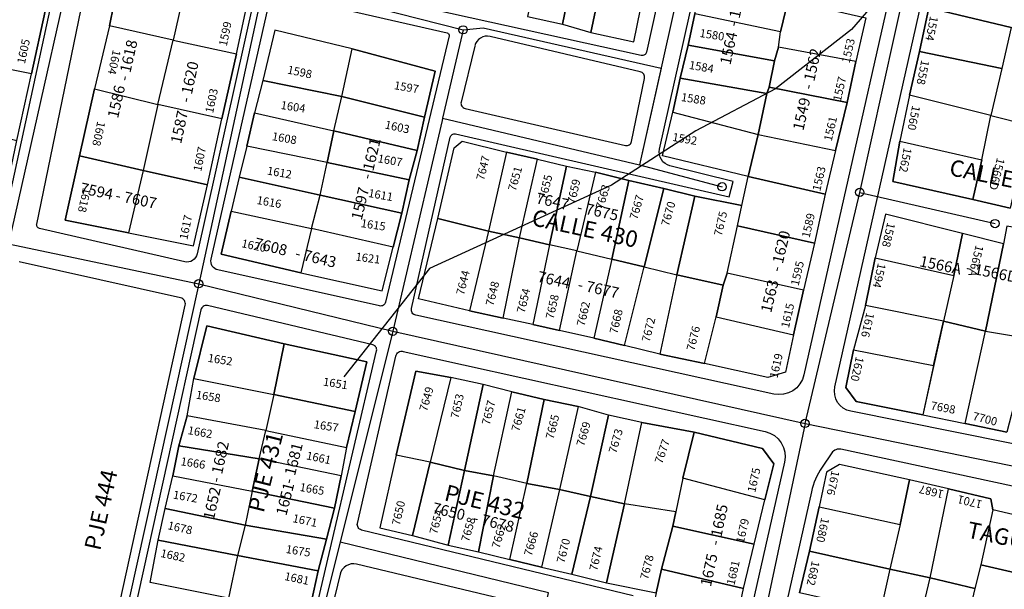
# Model space of a CAD drawing. Extents: x 351700 to 361600, y 6290704 to 6299098.
# Drawn here: x 355891 to 356072, y 6295282 to 6295387 of the extents above; entities that cross this region are included whole.
import ezdxf

# ---------------------------------------------------------------- set-up
doc = ezdxf.new("R2010")
doc.units = 0
doc.header["$MEASUREMENT"] = 0
doc.layers.get('0').update_dxf_attribs({"linetype": 'CONTINUOUS'})
for name, color, linetype in [('1010', 7, 'CONTINUOUS'), ('1400', 7, 'CONTINUOUS'), ('1500', 7, 'CONTINUOUS'), ('2000', 7, 'CONTINUOUS'), ('2510', 7, 'CONTINUOUS'), ('LIMITE_PREDIAL', 7, 'CONTINUOUS')]:
    doc.layers.add(name, color=color, linetype=linetype)

msp = doc.modelspace()

# ---------------------------------------------------------------- linework, layer by layer
at = {"color": 1}
msp.add_lwpolyline([(356177.43, 6295586.59), (356172.13, 6295580.18), (356167.93, 6295574.44), (356163.29, 6295567.82), (356156.89, 6295558.76), (356145.85, 6295549.27), (356128.63, 6295533.81), (356126.42, 6295530.94), (356123.33, 6295528.29), (356116.7, 6295518.57), (356110.52, 6295504.66), (356104.99, 6295492.29), (356099.69, 6295479.03), (356096.82, 6295470.2), (356095.27, 6295464.45), (356087.98, 6295449.21), (356079.58, 6295431.32), (356073.18, 6295418.95), (356043.58, 6295384.72), (356029.67, 6295373.9), (356015.1, 6295366.17), (355999.65, 6295356.23), (355966.31, 6295341), (355950.63, 6295321.12)], dxfattribs=at)
at = {"color": 10}
for points in [[(355904.97, 6295415.87), (355889.18, 6295345.51)], [(356016.5, 6295412.51), (356004.75, 6295359.95), (356019.9, 6295355.94)], [(355939.25, 6295408.47), (355936.1, 6295393.93), (355924.01, 6295338.18)], [(355939.25, 6295408.47), (355936.1, 6295393.93), (355972.46, 6295384.68)], [(356045.13, 6295354.92), (356053.69, 6295393.56)], [(355972.46, 6295384.68), (355976.13, 6295385.07), (356008.71, 6295377.65), (356004.75, 6295359.95), (356019.9, 6295355.94)], [(355972.46, 6295384.68), (355968.68, 6295368.48), (355968.59, 6295368.09), (355959.57, 6295329.47)], [(355972.46, 6295384.68), (355968.68, 6295368.48), (356004.75, 6295359.95), (356019.9, 6295355.94)], [(356035.09, 6295312.6), (356045.13, 6295354.92)], [(356045.13, 6295354.92), (356069.91, 6295349.2)], [(355889.18, 6295345.51), (355924.01, 6295338.18)], [(355924.01, 6295338.18), (355909.87, 6295274.13)], [(355924.01, 6295338.18), (355959.57, 6295329.47)], [(355959.57, 6295329.47), (355944.06, 6295267.39)], [(355959.57, 6295329.47), (356035.09, 6295312.6)], [(356035.09, 6295312.6), (356026.37, 6295271.41)], [(356035.09, 6295312.6), (356124.18, 6295294.37)], [(355985.66, 6295270.17), (355988.11, 6295281.58), (355949.93, 6295290.88), (355944.06, 6295267.39)]]:
    msp.add_lwpolyline(points, dxfattribs=at)
at = {"layer": '1400', "color": 2}
for points in [[(355890.7, 6295364.4), (355893.4, 6295376.6), (355895.9, 6295388.1), (355898.5, 6295399.7), (355901.5, 6295413.5), (355889.9, 6295416.1), (355878.1, 6295418.6), (355875, 6295404.8), (355872.4, 6295392.9), (355869.7, 6295381.3), (355867.1, 6295370.2), (355864.3, 6295357.8), (355876.2, 6295354.9), (355888.1, 6295351.8), (355890.7, 6295364.4)], [(355925.65, 6295356.3), (355928.25, 6295368.4), (355930.95, 6295380.3), (355933.45, 6295392), (355936.55, 6295406.1), (355925.25, 6295408.4), (355913.25, 6295410.9), (355910.05, 6295397.2), (355907.65, 6295385.4), (355904.95, 6295373.9), (355902.15, 6295361.6), (355899.55, 6295349.8), (355911.15, 6295347.5), (355923.05, 6295345.1), (355925.65, 6295356.3)], [(355984.25, 6295387.1), (355990.65, 6295385.7), (355995.85, 6295384.2), (356003.75, 6295382.5), (356006.75, 6295397.2)], [(356072.85, 6295385.1), (356057.75, 6295388.7), (356056.05, 6295380.7), (356054.25, 6295372.7), (356052.45, 6295364.3), (356051.15, 6295356.9), (356065.85, 6295353.6), (356072.65, 6295352)], [(356046.2, 6295386.9), (356044.4, 6295378.9), (356042.8, 6295371.4), (356040.7, 6295362.6), (356038.8, 6295354.6), (356036.8, 6295345.6), (356034.8, 6295337), (356033, 6295328.8), (356031.5, 6295322), (356028.3, 6295321), (356016.7, 6295323.6), (356008.5, 6295325.3), (356002, 6295326.9), (355996.4, 6295328.2), (355990.1, 6295329.6), (355985.2, 6295330.7), (355979.8, 6295331.9), (355973.6, 6295333.2), (355964.3, 6295335.4), (355967.8, 6295350.1), (355970.8, 6295363.1), (355972.3, 6295364.3), (355980.4, 6295362.3), (355986.1, 6295361), (355991.4, 6295359.7), (355996.7, 6295358.6), (356002.8, 6295357.1), (356009.2, 6295355.6), (356014.9, 6295354.2), (356023.5, 6295352.5), (356024.7, 6295357.8), (356009, 6295361.6), (356010.9, 6295369.6), (356012.2, 6295375.8), (356013.7, 6295381.9), (356014.9, 6295387.6)], [(355952.15, 6295381.2), (355937.95, 6295384.6), (355935.75, 6295375.4), (355934.25, 6295369.5), (355932.85, 6295363.4), (355931.45, 6295357.7), (355929.95, 6295351.5), (355928.15, 6295343.6), (355942.75, 6295340.2), (355957.65, 6295336.9), (355959.65, 6295344.9), (355961.25, 6295351.1), (355962.55, 6295357.2), (355964.05, 6295362.6), (355965.35, 6295368.7), (355967.35, 6295377.1), (355952.15, 6295381.2)], [(356072.05, 6295348.7), (356071.45, 6295345.5), (356063.95, 6295347.4), (356049.85, 6295350.9), (356047.95, 6295342.9), (356046.15, 6295334.2), (356043.95, 6295326.1), (356042.55, 6295319.2), (356044.45, 6295316.6), (356056.65, 6295314.2), (356064.45, 6295312.6), (356072.05, 6295311)], [(355944.2, 6295277.8), (355929.5, 6295280.6), (355915.1, 6295283.5), (355916.6, 6295291.2), (355917.9, 6295297), (355919.3, 6295303), (355920.4, 6295308.5), (355921.9, 6295314), (355923.1, 6295320.8), (355925.5, 6295330.5), (355939.7, 6295327.2), (355954.8, 6295323.9), (355952.7, 6295314.8), (355951.1, 6295308.2), (355950.1, 6295303), (355948.9, 6295297.1), (355947.4, 6295291.4), (355945.9, 6295285.6), (355944.2, 6295277.8)], [(356021.9, 6295273.5), (356023.8, 6295282.4), (356025.8, 6295290.5), (356027.7, 6295298.6), (356029.4, 6295305.2), (356027.3, 6295308), (356014.8, 6295311), (356005.2, 6295312.8), (355999.1, 6295314.1), (355993.5, 6295315.7), (355987.3, 6295317), (355981.4, 6295318.4), (355976.1, 6295319.7), (355970.2, 6295321), (355963.8, 6295322.2), (355960.2, 6295306.8), (355957.2, 6295293.5), (355963.2, 6295292.1), (355969.7, 6295290.3), (355975.3, 6295289.1), (355981, 6295287.7), (355986.8, 6295286.3), (355992.4, 6295285)], [(356113.5, 6295276), (356115.7, 6295286), (356069.5, 6295296.8), (356069.1, 6295298.8), (356061.4, 6295300.6), (356054.2, 6295302.3), (356041.4, 6295305.1), (356039, 6295303.7), (356037.7, 6295297.3), (356035.9, 6295289.2), (356034.1, 6295281.6)], [(355992.4, 6295285), (355998.7, 6295283.4), (356007.8, 6295281.6)]]:
    msp.add_lwpolyline(points, dxfattribs=at)
at = {"layer": '1500'}
for centre in [(355972.45, 6295384.68), (356019.89, 6295355.94), (356045.12, 6295354.92), (356069.9, 6295349.2), (355924, 6295338.18), (355959.56, 6295329.47), (356035.08, 6295312.6)]:
    msp.add_circle(centre, 0.759, dxfattribs=at)
at = {"layer": '2000', "color": 1}
for points in [[(355936.86, 6295573.65), (355888.65, 6295350.9), (355888.56, 6295350.63), (355888.42, 6295350.37), (355888.24, 6295350.15), (355888.01, 6295349.97), (355887.75, 6295349.84), (355887.48, 6295349.77), (355887.19, 6295349.74), (355886.9, 6295349.78), (355864.57, 6295354.72), (355864.44, 6295354.76), (355864.33, 6295354.82), (355864.23, 6295354.91), (355864.14, 6295355.01), (355864.08, 6295355.12), (355864.04, 6295355.24), (355863.98, 6295355.62)], [(355972.45, 6295562.1), (355923.72, 6295343.64), (355923.61, 6295343.28), (355923.42, 6295342.96), (355923.18, 6295342.67), (355922.89, 6295342.45), (355922.55, 6295342.28), (355922.19, 6295342.18), (355921.82, 6295342.15), (355921.45, 6295342.2), (355894.86, 6295348.29), (355894.74, 6295348.33), (355894.62, 6295348.39), (355894.52, 6295348.48), (355894.44, 6295348.58), (355894.38, 6295348.7), (355894.34, 6295348.83), (355894.33, 6295348.96), (355894.34, 6295349.09), (355940.45, 6295573)], [(356121.5, 6295300.21), (356121.33, 6295299.83), (356121.2, 6295299.68), (356121.04, 6295299.55), (356120.86, 6295299.46), (356120.66, 6295299.4), (356120.45, 6295299.38), (356120.25, 6295299.4), (356043.46, 6295314.82), (356042.75, 6295315.04), (356042.09, 6295315.39), (356041.52, 6295315.87), (356041.06, 6295316.45), (356040.72, 6295317.11), (356040.52, 6295317.82), (356040.46, 6295318.56), (356040.55, 6295319.3), (356089.64, 6295537.08)], [(356082.6, 6295532.8), (356034.9, 6295321.5), (356034.61, 6295320.64), (356034.16, 6295319.84), (356033.57, 6295319.15), (356032.85, 6295318.59), (356032.04, 6295318.18), (356031.16, 6295317.94), (356030.26, 6295317.87), (356029.35, 6295317.97), (355963.8, 6295332.4), (355963.61, 6295332.46), (355963.43, 6295332.56), (355963.27, 6295332.7), (355963.15, 6295332.86), (355963.05, 6295333.04), (355963, 6295333.24), (355962.98, 6295333.44), (355963.01, 6295333.64), (355970.1, 6295365), (355970.15, 6295365.15), (355970.23, 6295365.29), (355970.33, 6295365.41), (355970.46, 6295365.5), (355970.6, 6295365.58), (355970.75, 6295365.62), (355970.91, 6295365.63), (355971.07, 6295365.61), (356021.2, 6295354.1), (356021.9, 6295356.9), (356010.34, 6295359.77), (356009.87, 6295359.94), (356009.44, 6295360.19), (356009.07, 6295360.52), (356008.78, 6295360.91), (356008.56, 6295361.36), (356008.43, 6295361.83), (356008.39, 6295362.33), (356008.45, 6295362.82), (356041.5, 6295510.7)], [(356012.94, 6295411.91), (356006.05, 6295380.6), (356006, 6295380.45), (356005.92, 6295380.31), (356005.82, 6295380.18), (356005.69, 6295380.08), (356005.55, 6295380.01), (356005.39, 6295379.97), (356005.23, 6295379.95), (356005.07, 6295379.97), (355938.83, 6295394.63)], [(355938.16, 6295391.34), (355969.55, 6295384.1), (355969.63, 6295384.07), (355969.7, 6295384.03), (355969.77, 6295383.98), (355969.82, 6295383.91), (355969.85, 6295383.83), (355969.88, 6295383.75), (355969.88, 6295383.67), (355969.87, 6295383.58), (355958.25, 6295334.8), (355958.19, 6295334.63), (355958.1, 6295334.48), (355957.99, 6295334.35), (355957.85, 6295334.24), (355957.69, 6295334.16), (355957.52, 6295334.11), (355957.34, 6295334.1), (355957.16, 6295334.12), (355927.55, 6295340.7), (355927.24, 6295340.8), (355926.96, 6295340.96), (355926.71, 6295341.18), (355926.51, 6295341.43), (355926.36, 6295341.72), (355926.27, 6295342.04), (355926.25, 6295342.37), (355926.29, 6295342.69), (355937.15, 6295390.7)], [(355974.58, 6295381.7), (355972.09, 6295371.45), (355972.06, 6295371.27), (355972.07, 6295371.08), (355972.12, 6295370.9), (355972.2, 6295370.73), (355972.32, 6295370.58), (355972.46, 6295370.45), (355972.62, 6295370.36), (355972.8, 6295370.3), (356002.22, 6295363.5), (356002.39, 6295363.48), (356002.57, 6295363.49), (356002.74, 6295363.54), (356002.9, 6295363.62), (356003.04, 6295363.73), (356003.16, 6295363.87), (356003.25, 6295364.03), (356003.3, 6295364.2), (356005.68, 6295375.78), (356005.7, 6295375.98), (356005.68, 6295376.18), (356005.63, 6295376.37), (356005.54, 6295376.55), (356005.41, 6295376.71), (356005.26, 6295376.84), (356005.09, 6295376.94), (356004.9, 6295377), (355977.38, 6295383.45), (355976.93, 6295383.51), (355976.48, 6295383.49), (355976.04, 6295383.37), (355975.63, 6295383.17), (355975.27, 6295382.9), (355974.97, 6295382.56), (355974.74, 6295382.17), (355974.59, 6295381.74)], [(355873.4, 6295115.5), (355921.54, 6295334.28), (355921.57, 6295334.5), (355921.55, 6295334.71), (355921.49, 6295334.92), (355921.39, 6295335.11), (355921.26, 6295335.28), (355921.09, 6295335.43), (355920.91, 6295335.53), (355920.7, 6295335.6), (355891.11, 6295342.22)], [(355925.62, 6295334.17), (355925.22, 6295334.18), (355925.03, 6295334.13), (355924.85, 6295334.04), (355924.69, 6295333.92), (355924.56, 6295333.76), (355924.46, 6295333.59), (355924.4, 6295333.4), (355912.05, 6295277.46)], [(355943.6, 6295270.2), (355956.6, 6295325.9), (355956.62, 6295326.07), (355956.61, 6295326.25), (355956.57, 6295326.42), (355956.49, 6295326.57), (355956.38, 6295326.71), (355956.25, 6295326.83), (355956.1, 6295326.92), (355955.94, 6295326.97), (355925.62, 6295334.17)], [(356003.6, 6295281), (355953.85, 6295293.08), (355953.66, 6295293.15), (355953.49, 6295293.25), (355953.35, 6295293.38), (355953.23, 6295293.54), (355953.14, 6295293.72), (355953.09, 6295293.91), (355953.07, 6295294.1), (355953.1, 6295294.3), (355960.1, 6295324.92), (355960.18, 6295325.13), (355960.29, 6295325.33), (355960.44, 6295325.51), (355960.62, 6295325.65), (355960.82, 6295325.75), (355961.04, 6295325.81), (355961.27, 6295325.83), (355961.5, 6295325.8), (356027.8, 6295311.1), (356028.67, 6295310.81), (356029.47, 6295310.36), (356030.17, 6295309.76), (356030.74, 6295309.04), (356031.15, 6295308.22), (356031.39, 6295307.33), (356031.46, 6295306.42), (356031.35, 6295305.51), (355983.5, 6295094.2)], [(356118.7, 6295291.3), (356041.67, 6295307.87), (356041.44, 6295307.9), (356041.2, 6295307.9), (356040.96, 6295307.86), (356040.74, 6295307.79), (356040.52, 6295307.69), (356040.32, 6295307.55), (356040.15, 6295307.39), (356040, 6295307.2), (356038.21, 6295304.57), (356037.87, 6295304.05), (356037.56, 6295303.51), (356037.28, 6295302.97), (356037.02, 6295302.41), (356036.78, 6295301.83), (356036.58, 6295301.25), (356036.4, 6295300.66), (356036.25, 6295300.06), (355989.31, 6295091.69)], [(355982.27, 6295279.78), (355952.93, 6295286.82), (355952.45, 6295286.88), (355951.96, 6295286.86), (355951.48, 6295286.73), (355951.04, 6295286.52), (355950.65, 6295286.22), (355950.32, 6295285.86), (355950.07, 6295285.43), (355949.91, 6295284.97), (355946.37, 6295270.39)]]:
    msp.add_lwpolyline(points, dxfattribs=at)
at = {"layer": 'LIMITE_PREDIAL', "color": 4}
for points in [[(355990.65, 6295385.7), (355993.65, 6295400.2), (355987.45, 6295401.6), (355984.25, 6295387.1), (355990.65, 6295385.7)], [(355995.85, 6295384.2), (355999.05, 6295399.2), (355993.65, 6295400.2), (355990.65, 6295385.7), (355995.85, 6295384.2)], [(356006.75, 6295397.2), (355999.05, 6295399.2), (355995.85, 6295384.2), (356003.75, 6295382.5), (356006.75, 6295397.2)], [(355910.05, 6295397.2), (355921.95, 6295394.5), (355919.35, 6295382.8), (355907.65, 6295385.4), (355910.05, 6295397.2)], [(355933.45, 6295392), (355921.95, 6295394.5), (355919.35, 6295382.8), (355930.95, 6295380.3), (355933.45, 6295392)], [(356016.4, 6295393.6), (356032, 6295390.1), (356030.6, 6295384.3), (356014.9, 6295387.6), (356016.4, 6295393.6)], [(355893.4, 6295376.6), (355881.5, 6295379), (355884.3, 6295390.4), (355895.9, 6295388.1), (355893.4, 6295376.6)], [(356044.4, 6295378.9), (356030.2, 6295381.5), (356030.6, 6295384.3), (356032, 6295390.1), (356046.2, 6295386.9), (356044.4, 6295378.9)], [(356057.75, 6295388.7), (356072.85, 6295385.1), (356071.15, 6295377.6), (356056.05, 6295380.7), (356057.75, 6295388.7)], [(356013.7, 6295381.9), (356029.5, 6295379), (356030.2, 6295381.5), (356030.6, 6295384.3), (356014.9, 6295387.6), (356013.7, 6295381.9)], [(355904.95, 6295373.9), (355916.55, 6295371), (355919.35, 6295382.8), (355907.65, 6295385.4), (355904.95, 6295373.9)], [(356072.85, 6295385.1), (356071.15, 6295377.6), (356069.15, 6295369), (356076.15, 6295367.2), (356079.75, 6295383.4), (356072.85, 6295385.1)], [(355935.75, 6295375.4), (355950.25, 6295372.5), (355952.15, 6295381.2), (355937.95, 6295384.6), (355935.75, 6295375.4)], [(355928.25, 6295368.4), (355916.55, 6295371), (355919.35, 6295382.8), (355930.95, 6295380.3), (355928.25, 6295368.4)], [(355965.35, 6295368.7), (355950.25, 6295372.5), (355952.15, 6295381.2), (355967.35, 6295377.1), (355965.35, 6295368.7)], [(356012.2, 6295375.8), (356028.1, 6295373), (356028.5, 6295374.2), (356029.5, 6295379), (356013.7, 6295381.9), (356012.2, 6295375.8)], [(356044.4, 6295378.9), (356030.2, 6295381.5), (356029.5, 6295379), (356028.5, 6295374.2), (356042.8, 6295371.4), (356044.4, 6295378.9)], [(356056.05, 6295380.7), (356071.15, 6295377.6), (356069.15, 6295369), (356054.25, 6295372.7), (356056.05, 6295380.7)], [(355893.4, 6295376.6), (355881.5, 6295379), (355879.1, 6295367.2), (355890.7, 6295364.4), (355893.4, 6295376.6)], [(356010.9, 6295369.6), (356026.5, 6295365.5), (356028.1, 6295373), (356012.2, 6295375.8), (356010.9, 6295369.6)], [(355934.25, 6295369.5), (355948.75, 6295366.2), (355950.25, 6295372.5), (355935.75, 6295375.4), (355934.25, 6295369.5)], [(356042.8, 6295371.4), (356028.5, 6295374.2), (356028.1, 6295373), (356026.5, 6295365.5), (356040.7, 6295362.6), (356042.8, 6295371.4)], [(355904.95, 6295373.9), (355916.55, 6295371), (355913.85, 6295358.9), (355902.15, 6295361.6), (355904.95, 6295373.9)], [(355964.05, 6295362.6), (355948.75, 6295366.2), (355950.25, 6295372.5), (355965.35, 6295368.7), (355964.05, 6295362.6)], [(356069.15, 6295369), (356054.25, 6295372.7), (356052.45, 6295364.3), (356067.45, 6295360.9), (356069.15, 6295369)], [(355928.25, 6295368.4), (355916.55, 6295371), (355913.85, 6295358.9), (355925.65, 6295356.3), (355928.25, 6295368.4)], [(355934.25, 6295369.5), (355948.75, 6295366.2), (355947.55, 6295360.4), (355932.85, 6295363.4), (355934.25, 6295369.5)], [(356010.9, 6295369.6), (356026.5, 6295365.5), (356024.7, 6295357.8), (356009, 6295361.6), (356010.9, 6295369.6)], [(356065.85, 6295353.6), (356067.45, 6295360.9), (356069.15, 6295369), (356076.15, 6295367.2), (356072.65, 6295352), (356065.85, 6295353.6)], [(355962.55, 6295357.2), (355947.55, 6295360.4), (355948.75, 6295366.2), (355964.05, 6295362.6), (355962.55, 6295357.2)], [(356038.8, 6295354.6), (356024.7, 6295357.8), (356026.5, 6295365.5), (356040.7, 6295362.6), (356038.8, 6295354.6)], [(355931.45, 6295357.7), (355946.25, 6295354.4), (355947.55, 6295360.4), (355932.85, 6295363.4), (355931.45, 6295357.7)], [(355980.4, 6295362.3), (355977.1, 6295347.8), (355967.8, 6295350.1), (355970.8, 6295363.1), (355972.3, 6295364.3), (355980.4, 6295362.3)], [(356052.45, 6295364.3), (356067.45, 6295360.9), (356065.85, 6295353.6), (356051.15, 6295356.9), (356052.45, 6295364.3)], [(355902.15, 6295361.6), (355913.85, 6295358.9), (355911.15, 6295347.5), (355899.55, 6295349.8), (355902.15, 6295361.6)], [(355980.4, 6295362.3), (355977.1, 6295347.8), (355982.8, 6295346.6), (355986.1, 6295361), (355980.4, 6295362.3)], [(355946.25, 6295354.4), (355947.55, 6295360.4), (355962.55, 6295357.2), (355961.25, 6295351.1), (355946.25, 6295354.4)], [(355991.4, 6295359.7), (355988.3, 6295345.3), (355982.8, 6295346.6), (355986.1, 6295361), (355991.4, 6295359.7)], [(355996.7, 6295358.6), (355993.3, 6295344.2), (355988.3, 6295345.3), (355991.4, 6295359.7), (355996.7, 6295358.6)], [(355925.65, 6295356.3), (355913.85, 6295358.9), (355911.15, 6295347.5), (355923.05, 6295345.1), (355925.65, 6295356.3)], [(355929.95, 6295351.5), (355944.65, 6295348.3), (355946.25, 6295354.4), (355931.45, 6295357.7), (355929.95, 6295351.5)], [(355996.7, 6295358.6), (355993.3, 6295344.2), (355999.7, 6295342.7), (356002.8, 6295357.1), (355996.7, 6295358.6)], [(356036.8, 6295345.6), (356022.7, 6295348.8), (356023.5, 6295352.5), (356024.7, 6295357.8), (356038.8, 6295354.6), (356036.8, 6295345.6)], [(356002.8, 6295357.1), (355999.7, 6295342.7), (356005.6, 6295341.3), (356009.2, 6295355.6), (356002.8, 6295357.1)], [(355944.65, 6295348.3), (355946.25, 6295354.4), (355961.25, 6295351.1), (355959.65, 6295344.9), (355944.65, 6295348.3)], [(356009.2, 6295355.6), (356005.6, 6295341.3), (356011.6, 6295339.8), (356014.9, 6295354.2), (356009.2, 6295355.6)], [(356014.9, 6295354.2), (356011.6, 6295339.8), (356020.1, 6295337.9), (356020.8, 6295340.1), (356022.7, 6295348.8), (356023.5, 6295352.5), (356014.9, 6295354.2)], [(355929.95, 6295351.5), (355944.65, 6295348.3), (355942.75, 6295340.2), (355928.15, 6295343.6), (355929.95, 6295351.5)], [(356047.95, 6295342.9), (356062.35, 6295339.7), (356063.95, 6295347.4), (356049.85, 6295350.9), (356047.95, 6295342.9)], [(355967.8, 6295350.1), (355977.1, 6295347.8), (355973.6, 6295333.2), (355964.3, 6295335.4), (355967.8, 6295350.1)], [(356034.8, 6295337), (356020.8, 6295340.1), (356022.7, 6295348.8), (356036.8, 6295345.6), (356034.8, 6295337)], [(356071.45, 6295345.5), (356068.15, 6295329.5), (356075.85, 6295328.2), (356077.55, 6295334.8), (356079.55, 6295345), (356080.15, 6295347.3), (356072.05, 6295348.7), (356071.45, 6295345.5)], [(355944.65, 6295348.3), (355942.75, 6295340.2), (355957.65, 6295336.9), (355959.65, 6295344.9), (355944.65, 6295348.3)], [(355982.8, 6295346.6), (355977.1, 6295347.8), (355973.6, 6295333.2), (355979.8, 6295331.9), (355982.8, 6295346.6)], [(356063.95, 6295347.4), (356062.35, 6295339.7), (356060.45, 6295331.3), (356068.15, 6295329.5), (356071.45, 6295345.5), (356063.95, 6295347.4)], [(355979.8, 6295331.9), (355982.8, 6295346.6), (355988.3, 6295345.3), (355985.2, 6295330.7), (355979.8, 6295331.9)], [(355990.1, 6295329.6), (355993.3, 6295344.2), (355988.3, 6295345.3), (355985.2, 6295330.7), (355990.1, 6295329.6)], [(355990.1, 6295329.6), (355993.3, 6295344.2), (355999.7, 6295342.7), (355996.4, 6295328.2), (355990.1, 6295329.6)], [(356002, 6295326.9), (356005.6, 6295341.3), (355999.7, 6295342.7), (355996.4, 6295328.2), (356002, 6295326.9)], [(356047.95, 6295342.9), (356062.35, 6295339.7), (356060.45, 6295331.3), (356046.15, 6295334.2), (356047.95, 6295342.9)], [(356002, 6295326.9), (356005.6, 6295341.3), (356011.6, 6295339.8), (356008.5, 6295325.3), (356002, 6295326.9)], [(356016.7, 6295323.6), (356018.8, 6295332.1), (356020.1, 6295337.9), (356011.6, 6295339.8), (356008.5, 6295325.3), (356016.7, 6295323.6)], [(356034.8, 6295337), (356020.8, 6295340.1), (356020.1, 6295337.9), (356018.8, 6295332.1), (356033, 6295328.8), (356034.8, 6295337)], [(356060.45, 6295331.3), (356046.15, 6295334.2), (356043.95, 6295326.1), (356058.65, 6295323.2), (356060.45, 6295331.3)], [(356028.3, 6295321), (356016.7, 6295323.6), (356018.8, 6295332.1), (356033, 6295328.8), (356031.5, 6295322), (356028.3, 6295321)], [(356064.45, 6295312.6), (356068.15, 6295329.5), (356060.45, 6295331.3), (356056.65, 6295314.2), (356064.45, 6295312.6)], [(355939.7, 6295327.2), (355925.5, 6295330.5), (355923.1, 6295320.8), (355937.8, 6295317.9), (355939.7, 6295327.2)], [(356064.45, 6295312.6), (356068.15, 6295329.5), (356075.85, 6295328.2), (356075.25, 6295325.3), (356073.25, 6295315.7), (356072.05, 6295311), (356064.45, 6295312.6)], [(355954.8, 6295323.9), (355939.7, 6295327.2), (355937.8, 6295317.9), (355952.7, 6295314.8), (355954.8, 6295323.9)], [(356043.95, 6295326.1), (356058.65, 6295323.2), (356056.65, 6295314.2), (356044.45, 6295316.6), (356042.55, 6295319.2), (356043.95, 6295326.1)], [(355970.2, 6295321), (355966.4, 6295305.5), (355960.2, 6295306.8), (355963.8, 6295322.2), (355970.2, 6295321)], [(355923.1, 6295320.8), (355937.8, 6295317.9), (355936.3, 6295311.3), (355921.9, 6295314), (355923.1, 6295320.8)], [(355970.2, 6295321), (355966.4, 6295305.5), (355972.7, 6295304), (355976.1, 6295319.7), (355970.2, 6295321)], [(355976.1, 6295319.7), (355972.7, 6295304), (355978, 6295303), (355981.4, 6295318.4), (355976.1, 6295319.7)], [(355987.3, 6295317), (355984.1, 6295301.6), (355978, 6295303), (355981.4, 6295318.4), (355987.3, 6295317)], [(355952.7, 6295314.8), (355937.8, 6295317.9), (355936.3, 6295311.3), (355951.1, 6295308.2), (355952.7, 6295314.8)], [(355993.5, 6295315.7), (355990.1, 6295300.5), (355984.1, 6295301.6), (355987.3, 6295317), (355993.5, 6295315.7)], [(355993.5, 6295315.7), (355990.1, 6295300.5), (355995.8, 6295299.2), (355999.1, 6295314.1), (355993.5, 6295315.7)], [(355936.3, 6295311.3), (355921.9, 6295314), (355920.4, 6295308.5), (355935.1, 6295306.1), (355936.3, 6295311.3)], [(355999.1, 6295314.1), (355995.8, 6295299.2), (356002, 6295297.9), (356005.2, 6295312.8), (355999.1, 6295314.1)], [(356014.8, 6295311), (356012.7, 6295302.6), (356011.4, 6295296.4), (356002, 6295297.9), (356005.2, 6295312.8), (356014.8, 6295311)], [(355950.1, 6295303), (355935.1, 6295306.1), (355936.3, 6295311.3), (355951.1, 6295308.2), (355950.1, 6295303)], [(356027.7, 6295298.6), (356012.7, 6295302.6), (356014.8, 6295311), (356027.3, 6295308), (356029.4, 6295305.2), (356027.7, 6295298.6)], [(355919.3, 6295303), (355933.8, 6295300.2), (355935.1, 6295306.1), (355920.4, 6295308.5), (355919.3, 6295303)], [(355950.1, 6295303), (355935.1, 6295306.1), (355933.8, 6295300.2), (355948.9, 6295297.1), (355950.1, 6295303)], [(355966.4, 6295305.5), (355960.2, 6295306.8), (355957.2, 6295293.5), (355963.2, 6295292.1), (355966.4, 6295305.5)], [(355972.7, 6295304), (355966.4, 6295305.5), (355963.2, 6295292.1), (355969.7, 6295290.3), (355972.7, 6295304)], [(355978, 6295303), (355972.7, 6295304), (355969.7, 6295290.3), (355975.3, 6295289.1), (355978, 6295303)], [(356037.7, 6295297.3), (356052.5, 6295294.1), (356054.2, 6295302.3), (356041.4, 6295305.1), (356039, 6295303.7), (356037.7, 6295297.3)], [(355919.3, 6295303), (355933.8, 6295300.2), (355932.5, 6295294), (355917.9, 6295297), (355919.3, 6295303)], [(355981, 6295287.7), (355984.1, 6295301.6), (355978, 6295303), (355975.3, 6295289.1), (355981, 6295287.7)], [(356027.7, 6295298.6), (356012.7, 6295302.6), (356011.4, 6295296.4), (356010.9, 6295293.8), (356025.8, 6295290.5), (356027.7, 6295298.6)], [(356054.2, 6295302.3), (356052.5, 6295294.1), (356050.6, 6295285.9), (356058, 6295284.3), (356061.4, 6295300.6), (356054.2, 6295302.3)], [(355948.9, 6295297.1), (355933.8, 6295300.2), (355932.5, 6295294), (355947.4, 6295291.4), (355948.9, 6295297.1)], [(355981, 6295287.7), (355984.1, 6295301.6), (355990.1, 6295300.5), (355986.8, 6295286.3), (355981, 6295287.7)], [(355992.4, 6295285), (355995.8, 6295299.2), (355990.1, 6295300.5), (355986.8, 6295286.3), (355992.4, 6295285)], [(356069.5, 6295296.8), (356067.3, 6295286.7), (356066.2, 6295282.4), (356058, 6295284.3), (356061.4, 6295300.6), (356069.1, 6295298.8), (356069.5, 6295296.8)], [(355998.7, 6295283.4), (356002, 6295297.9), (355995.8, 6295299.2), (355992.4, 6295285), (355998.7, 6295283.4)], [(355917.9, 6295297), (355932.5, 6295294), (355931.1, 6295288.4), (355916.6, 6295291.2), (355917.9, 6295297)], [(356007.8, 6295281.6), (356008.8, 6295285.9), (356010.9, 6295293.8), (356011.4, 6295296.4), (356002, 6295297.9), (355998.7, 6295283.4), (356007.8, 6295281.6)], [(356037.7, 6295297.3), (356052.5, 6295294.1), (356050.6, 6295285.9), (356035.9, 6295289.2), (356037.7, 6295297.3)], [(356115.7, 6295286), (356069.5, 6295296.8), (356067.3, 6295286.7), (356113.5, 6295276), (356115.7, 6295286)], [(355947.4, 6295291.4), (355932.5, 6295294), (355931.1, 6295288.4), (355945.9, 6295285.6), (355947.4, 6295291.4)], [(356010.9, 6295293.8), (356008.8, 6295285.9), (356023.8, 6295282.4), (356025.8, 6295290.5), (356010.9, 6295293.8)], [(355916.6, 6295291.2), (355931.1, 6295288.4), (355929.5, 6295280.6), (355915.1, 6295283.5), (355916.6, 6295291.2)], [(356035.9, 6295289.2), (356050.6, 6295285.9), (356048.9, 6295278.2), (356034.1, 6295281.6), (356035.9, 6295289.2)], [(355945.9, 6295285.6), (355931.1, 6295288.4), (355929.5, 6295280.6), (355944.2, 6295277.8), (355945.9, 6295285.6)], [(356008.8, 6295285.9), (356007.8, 6295281.6), (356006.9, 6295277.2), (356021.9, 6295273.5), (356023.8, 6295282.4), (356008.8, 6295285.9)], [(356050.6, 6295285.9), (356048.9, 6295278.2), (356047.3, 6295271.1), (356054.4, 6295269.2), (356058, 6295284.3), (356050.6, 6295285.9)], [(356113.5, 6295276), (356067.3, 6295286.7), (356066.2, 6295282.4), (356065, 6295277.2), (356111.3, 6295266.4), (356113.5, 6295276)], [(356054.4, 6295269.2), (356058, 6295284.3), (356066.2, 6295282.4), (356065, 6295277.2), (356062.9, 6295267.3), (356062.3, 6295264.4), (356053.5, 6295266.1), (356054.4, 6295269.2)]]:
    msp.add_lwpolyline(points, dxfattribs=at)

# ---------------------------------------------------------------- texts
at = {"color": 10}
for s, rotation, p in [('CALLE NUEVA', 348.4729, (356061.36, 6295358.09)), ('CALLE 430', 347.7281, (355984.85, 6295348.93)), ('PJE 431', 75.9742, (355935.9, 6295296.1)), ('PJE 444', 77.5785, (355905.96, 6295289.18)), ('PJE 432', 346.2957, (355968.83, 6295298.55)), ('TAGUA TAGUA', 348.4156, (356064.6, 6295291.73))]:
    msp.add_text(s, height=3, rotation=rotation, dxfattribs=at).set_placement(p)
at = {"layer": '1010', "color": 10}
for s, rotation, p in [(' - 1592', 77.7504, (356022.63, 6295384.53)), ('1564', 77.7504, (356021.42, 6295378.14)), (' - 1618', 77.3493, (355911.02, 6295374.56)), (' - 1562', 77.5212, (356036.31, 6295373.01)), (' - 1620', 77.7504, (355922.29, 6295370.61)), ('1586', 77.3493, (355909.23, 6295368.36)), ('1549', 77.5212, (356034.78, 6295366.1)), ('1587', 77.7504, (355920.79, 6295363.7)), (' - 1621', 76.719, (355955.49, 6295356.58)), ('7594', 348.1292, (355902.17, 6295354.78)), ('1597', 76.719, (355953.87, 6295349.69)), (' - 7607', 348.1292, (355908.03, 6295353.58)), ('7647', 347.7281, (355985.68, 6295352.94)), (' - 7675', 347.7281, (355992.6, 6295351.44)), (' - 1620', 76.6618, (356030.51, 6295339.62)), ('7608', 346.2384, (355934.06, 6295344.72)), (' - 7643', 346.2384, (355940.93, 6295343.04)), ('1566A', 348.4729, (356055.94, 6295341.39)), (' - 1566D', 348.4729, (356063.85, 6295340.37)), ('7644', 347.3843, (355985.93, 6295338.58)), (' - 7677', 347.3843, (355992.71, 6295337.27)), ('1563', 76.6618, (356028.88, 6295332.74)), (' - 1682', 77.5785, (355927.82, 6295301.05)), (' - 1681', 75.9742, (355941.11, 6295300.79)), ('1652', 77.5785, (355926.78, 6295294.8)), ('1651', 75.9742, (355940.07, 6295295.58)), ('7650', 346.2957, (355966.65, 6295296.24)), (' - 1685', 78.0369, (356019.3, 6295289.52)), (' - 7678', 346.2957, (355973.53, 6295294.57)), ('1675', 78.0369, (356017.84, 6295282.6))]:
    msp.add_text(s, height=2, rotation=rotation, dxfattribs=at).set_placement(p)
at = {"layer": '2510', "color": 4}
for s, rotation, p in [('1554', 258.6904, (356058.02, 6295387.28)), ('1599', 78.4952, (355929.15, 6295381.57)), ('1580', 350.9939, (356015.69, 6295383.39)), ('1553', 77.1201, (356043.24, 6295378.48)), ('1605', 77.865, (355892.17, 6295378.36)), ('1604', 257.7737, (355908.3, 6295381.12)), ('1598', 348.0146, (355940.15, 6295376.7)), ('1584', 350.0199, (356013.75, 6295377.55)), ('1558', 258.6904, (356056.41, 6295379.24)), ('1557', 77.1201, (356041.64, 6295371.48)), ('1597', 350.0199, (355959.72, 6295373.83)), ('1603', 78.4952, (355926.65, 6295369.32)), ('1588', 350.9939, (356012.3, 6295371.66)), ('1604', 350.9939, (355938.95, 6295370.2)), ('1560', 258.6904, (356054.74, 6295370.91)), ('1561', 77.1201, (356039.97, 6295364.18)), ('1608', 257.7737, (355905.46, 6295368.02)), ('1603', 348.0146, (355958.02, 6295366.63)), ('1608', 350.0199, (355937.35, 6295364.5)), ('1592', 350.0199, (356010.7, 6295364.36)), ('1607', 78.4952, (355924.47, 6295358.64)), ('1607', 350.0199, (355956.72, 6295360.43)), ('7647', 75.9742, (355976.27, 6295357)), ('1562', 258.6904, (356053.2, 6295363.2)), ('1612', 350.0199, (355936.45, 6295358.2)), ('1563', 77.1201, (356037.88, 6295355.05)), ('1566D', 255.4246, (356070.28, 6295361.33)), ('7651', 74.0261, (355982.07, 6295355.03)), ('7655', 75.9742, (355987.74, 6295353.52)), ('7659', 77.0055, (355992.94, 6295352.72)), ('7663', 74.0261, (355998.14, 6295351.72)), ('1618', 257.7737, (355902.83, 6295355.87)), ('1616', 350.0199, (355934.55, 6295352.8)), ('1611', 350.0199, (355954.99, 6295354.09)), ('7667', 74.0261, (356004.34, 6295349.82)), ('7670', 74.0261, (356010.14, 6295348.62)), ('1617', 78.4952, (355921.93, 6295346.15)), ('7675', 77.0055, (356019.84, 6295346.82)), ('1589', 77.1201, (356035.91, 6295346.47)), ('1615', 351.395, (355953.64, 6295348.57)), ('1588', 257.2008, (356050.17, 6295349.49)), ('1620', 348.0146, (355931.75, 6295344.9)), ('1566A', 256.0548, (356066.38, 6295345.37)), ('1621', 352.369, (355952.68, 6295342.44)), ('1595', 77.1201, (356033.91, 6295337.71)), ('1594', 257.2008, (356048.46, 6295342.05)), ('7644', 75.9742, (355972.6, 6295336)), ('7648', 75.9742, (355978, 6295334)), ('7654', 75.9742, (355983.7, 6295332.7)), ('7658', 77.0055, (355989, 6295331.6)), ('7662', 77.0055, (355994.7, 6295330.3)), ('1615', 77.1201, (356032.13, 6295329.97)), ('7668', 77.0055, (356000.7, 6295328.9)), ('1616', 257.2008, (356046.35, 6295332.99)), ('7672', 75.9742, (356006.6, 6295327.4)), ('7676', 75.9742, (356014.8, 6295325.8)), ('1652', 350.9939, (355925.6, 6295323.9)), ('1619', 77.1201, (356030.03, 6295320.79)), ('1620', 257.2008, (356044.43, 6295324.94)), ('1651', 350.9939, (355946.72, 6295319.55)), ('1658', 350.9939, (355923.42, 6295317.16)), ('7649', 74.0261, (355965.82, 6295314.69)), ('7653', 77.0055, (355971.6, 6295313.4)), ('7657', 75.9742, (355977.3, 6295312.2)), ('7698', 349.3897, (356058.02, 6295315.18)), ('7661', 74.0261, (355982.7, 6295311)), ('7700', 345.7227, (356065.68, 6295313.27)), ('1657', 350.9939, (355945.02, 6295311.75)), ('7665', 75.9742, (355989, 6295309.6)), ('7669', 74.0261, (355994.6, 6295308.3)), ('1662', 350.0199, (355921.92, 6295310.66)), ('7673', 74.0261, (356000.5, 6295307)), ('7677', 70.9895, (356008.9, 6295305.1)), ('1661', 348.0146, (355943.62, 6295306.05)), ('1666', 350.9939, (355920.62, 6295304.96)), ('1675', 77.3493, (356025.96, 6295299.85)), ('1676', 257.6018, (356039.99, 6295304.08)), ('1672', 350.0199, (355919.22, 6295298.86)), ('1665', 350.0199, (355942.42, 6295300.25)), ('1687', 166.6161, (356060.61, 6295300.3)), ('7650', 77.0055, (355960.84, 6295293.82)), ('1701', 166.6161, (356067.66, 6295298.43)), ('7654', 75.9742, (355967.7, 6295292.2)), ('1678', 346.9832, (355918.22, 6295293.26)), ('1671', 348.0146, (355941.12, 6295294.55)), ('7658', 74.0261, (355973.5, 6295290.8)), ('1679', 77.3493, (356023.87, 6295290.56)), ('1680', 257.6018, (356038.09, 6295295.44)), ('7662', 74.0261, (355979.1, 6295289.6)), ('7666', 74.0261, (355985, 6295288.2)), ('7670', 75.9742, (355991, 6295286.9)), ('1682', 348.0146, (355916.92, 6295288.16)), ('1675', 350.9939, (355939.89, 6295288.89)), ('7674', 77.0055, (355997, 6295285.5)), ('7678', 75.9742, (356006.3, 6295283.9)), ('1682', 257.6018, (356036.35, 6295287.53)), ('1681', 77.3493, (356022.15, 6295282.87)), ('1681', 348.0146, (355939.62, 6295283.95))]:
    msp.add_text(s, height=1.5, rotation=rotation, dxfattribs=at).set_placement(p)

doc.saveas('drawing.dxf')
